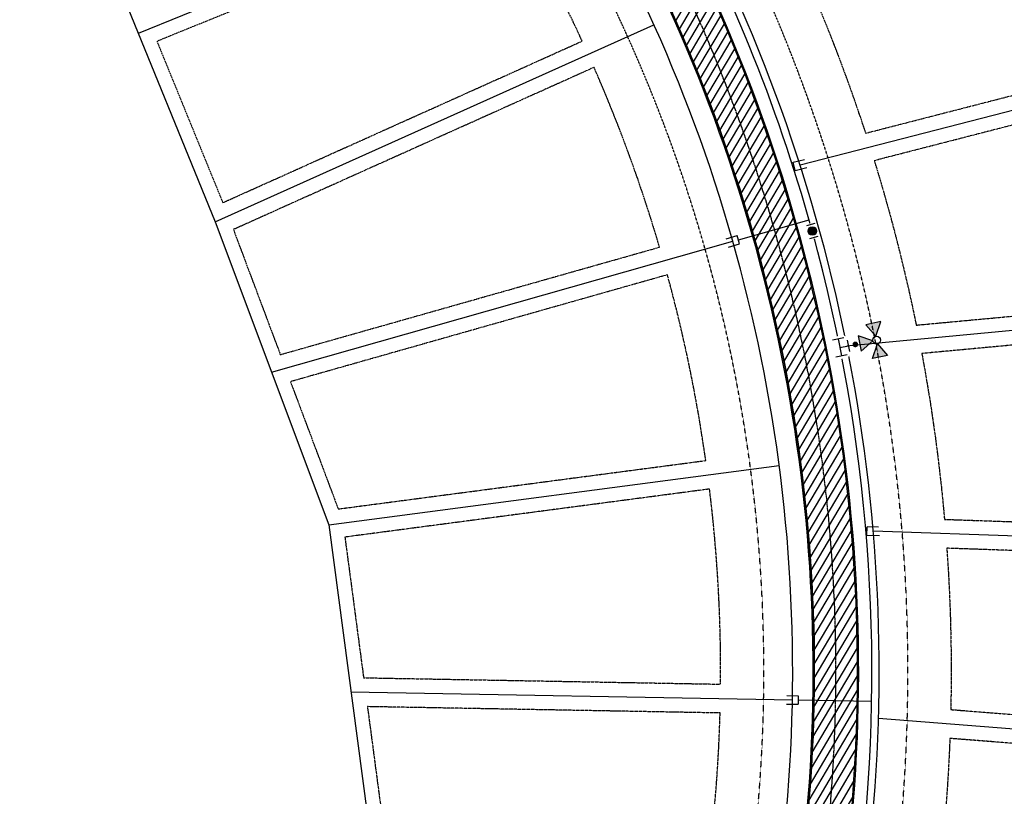
# Model space of a CAD drawing. Extents: x 2080096 to 2085377, y 13838716 to 13843124.
# Drawn here: x 2081417 to 2082100, y 13840215 to 13840755 of the extents above; entities that cross this region are included whole.
import ezdxf

# ---------------------------------------------------------------- set-up
doc = ezdxf.new("R2010")
doc.units = 0
doc.header["$MEASUREMENT"] = 0
for name, pattern in [('CENTER STR', [2.698, 2.5, -0.066, 0.066, -0.066]), ('HIDDEN2', [0.1875, 0.125, -0.0625]), ('SETBACK2', [1.3, 1, -0.05, 0.075, -0.05, 0.075, -0.05])]:
    doc.linetypes.add(name, pattern=pattern)
for name, color, linetype in [('C-U01-BNDY', 4, 'Continuous'), ('C-U01-ESMT-UTIL', 1, 'HIDDEN2'), ('C-U01-LOT', 7, 'Continuous'), ('C-U01-STRT-BSL', 254, 'SETBACK2'), ('C-U01-STRT-CNTR', 1, 'CENTER STR'), ('C-U01-STRT-CURB', 1, 'Continuous'), ('C-U01-STRT-EOP', 7, 'Continuous'), ('C-U01-STRT-ROW', 3, 'Continuous'), ('C-U01-STRT-TYPE-PATT', 25, 'Continuous'), ('C-U01-WATR', 4, 'Continuous'), ('C-U01-WATR-FITT', 7, 'Continuous'), ('C-U01-WATR-SERV', 7, 'Continuous')]:
    doc.layers.add(name, color=color, linetype=linetype)

# ---------------------------------------------------------------- blocks, each defined once
blk = doc.blocks.new('*U270')
h = blk.add_hatch(color=256)
h.dxf.hatch_style = 1
h.paths.add_polyline_path([(5.68, -22.6), (8.62, -12.27), (-1.8, -14.89)])
h = blk.add_hatch(color=256)
h.dxf.hatch_style = 1
h.paths.add_polyline_path([(8.95, -24.56), (19.28, -27.51), (16.66, -17.08)])
h = blk.add_hatch(color=256)
h.dxf.hatch_style = 1
h.paths.add_polyline_path([(3.72, -25.87), (-4, -33.35), (-6.61, -22.93)])
at = {"flags": 128}
for points in [[(5.68, -22.6), (8.62, -12.27), (-1.8, -14.89)], [(8.95, -24.56), (19.28, -27.51), (16.66, -17.08)], [(3.72, -25.87), (-4, -33.35), (-6.61, -22.93)]]:
    blk.add_lwpolyline(points, close=True, dxfattribs=at)
blk.add_circle((6.33, -25.22), 2.69)
at = {"color": 6, "lineweight": -3}
blk.add_wipeout([(6.78, 5.83), (8.73, -1.93), (5.83, -6.78), (-1.93, -8.73), (-6.78, -5.83), (-8.73, 1.93)], dxfattribs=at)
h = blk.add_hatch(color=256)
h.dxf.hatch_style = 1
edge = h.paths.add_edge_path()
edge.add_arc((2.66, -10.58), 2, -615.90314, -255.90314)
for p, q in [((-4.85, -5.34), (-6.79, 2.42)), ((5.82, 1.46), (-5.82, -1.46)), ((0, 0), (1.46, -5.82)), ((6.79, -2.42), (4.85, 5.34)), ((5.34, -4.85), (-2.42, -6.79))]:
    blk.add_line(p, q)
blk = doc.blocks.new('*U14')
at = {"color": 6, "lineweight": -3}
blk.add_wipeout([(2.9, 1.26), (3.88, -9.69), (-2.1, -10.23), (-3.08, 0.73)], dxfattribs=at)
blk.add_wipeout([(2.9, 1.26), (3.88, -9.69), (-2.1, -10.23), (-3.08, 0.73)], dxfattribs=at)
h = blk.add_hatch(color=256)
h.dxf.hatch_style = 1
edge = h.paths.add_edge_path()
edge.add_arc((0.4, -4.48), 3, -84.89855, 275.10145)
at = {"flags": 128}
for points in [[(2.99, 0.27), (-2.99, -0.27)], [(-2.19, -9.23), (3.79, -8.7)]]:
    blk.add_lwpolyline(points, dxfattribs=at)
blk.add_circle((0.4, -4.48), 3)

msp = doc.modelspace()

# ---------------------------------------------------------------- hatches: boundary and pattern name
at = {"layer": 'C-U01-STRT-TYPE-PATT'}
h = msp.add_hatch(dxfattribs=at)
h.set_pattern_fill('ANSI31', color=256, scale=40, angle=194.41361, style=0)
h.set_pattern_definition([(239.41361128, (0, 0), (4.3043146572, -2.5441846105), [])])
edge = h.paths.add_edge_path()
edge.add_arc((2081930.41, 13840943.19), 135, 117.7417, 141.32773, ccw=False)
edge.add_line((2081867.57, 13841062.67), (2081898.25, 13841078.81))
edge.add_arc((2082356.76, 13840207.03), 985, 105.11671, 117.7417, ccw=False)
edge.add_arc((2082187.24, 13840834.54), 335, 25.06131, 105.11671, ccw=False)
edge.add_line((2082490.71, 13840976.44), (2082594.89, 13840753.63))
edge.add_arc((2082880.24, 13840887.06), 315, 205.06131, 238.51664)
edge.add_arc((2082874.32, 13840873.29), 300.18, 238.10808, 255.3508)
edge.add_arc((2082880.24, 13840887.06), 315, 254.94224, 268.04122)
edge.add_line((2082869.47, 13840572.24), (2083387.9, 13840554.51))
edge.add_arc((2083367.91, 13839969.85), 585, 68.64089, 88.04122, ccw=False)
edge.add_line((2083580.97, 13840514.67), (2083614.09, 13840501.72))
edge.add_line((2083614.09, 13840501.72), (2083625.02, 13840529.66))
edge.add_line((2083625.02, 13840529.66), (2083591.9, 13840542.61))
edge.add_arc((2083367.91, 13839969.85), 615, 68.64089, 88.04122)
edge.add_line((2083388.93, 13840584.5), (2083246.53, 13840589.37))
edge.add_line((2083246.53, 13840589.37), (2083146.52, 13840592.79))
edge.add_line((2083146.52, 13840592.79), (2082870.5, 13840602.23))
edge.add_arc((2082880.24, 13840887.06), 285, 205.06131, 268.04122, ccw=False)
edge.add_line((2082622.07, 13840766.34), (2082517.88, 13840989.15))
edge.add_arc((2082187.24, 13840834.54), 365, 25.06131, 53.95554)
edge.add_arc((2081815.67, 13840160.42), 1132.8, 58.82801, 63.4446)
edge.add_arc((2082187.24, 13840834.54), 365, 68.31706, 105.11671)
edge.add_arc((2082356.76, 13840207.03), 1015, 105.11671, 117.7417)
edge.add_line((2081884.29, 13841105.36), (2081829.3, 13841076.44))
edge.add_arc((2081799.04, 13841133.97), 65, 228.29198, 297.7417, ccw=False)
edge.add_arc((2081812.35, 13841148.9), 85, 199.82881, 228.29198, ccw=False)
edge.add_line((2081732.39, 13841120.07), (2081717.41, 13841161.62))
edge.add_line((2081717.41, 13841161.62), (2081698.6, 13841154.82))
edge.add_line((2081698.6, 13841154.82), (2081715.67, 13841107.48))
edge.add_arc((2081786.22, 13841132.92), 75, 199.82881, 221.79234)
edge.add_arc((2081728.07, 13841080.94), 3, -75.82202, 41.79234, ccw=False)
edge.add_arc((2081744.72, 13841015.01), 65, 104.17798, 127.20426)
edge.add_arc((2081635.45, 13841064.61), 70, 1.7769, 19.82881)
edge.add_line((2081701.3, 13841088.35), (2081696.51, 13841101.66))
edge.add_arc((2082731.29, 13841474.79), 1100, 197.26085, 199.82881, ccw=False)
edge.add_line((2081680.83, 13841148.4), (2081662, 13841141.59))
edge.add_arc((2082731.29, 13841474.79), 1120, 197.30748, 199.82881)
edge.add_line((2081677.69, 13841094.88), (2081681.36, 13841084.69))
edge.add_arc((2081606.11, 13841057.56), 80, -6.35316, 19.82881, ccw=False)
edge.add_arc((2081670.71, 13841050.36), 15, 312.99927, 353.64684, ccw=False)
edge.add_arc((2081622.97, 13841101.56), 85, 282.00597, 312.99927, ccw=False)
edge.add_line((2081640.65, 13841018.42), (2081644.48, 13840985.35))
edge.add_arc((2081631.91, 13840855.95), 130, 54.6527, 84.44916, ccw=False)
edge.add_arc((2081744.72, 13841015.01), 65, 234.6527, 253.75937)
edge.add_arc((2081691.59, 13840832.59), 125, 28.05076, 73.75937, ccw=False)
edge.add_line((2081801.9, 13840891.37), (2081837.82, 13840823.97))
edge.add_arc((2080858.21, 13840301.99), 1110, -7.30396, 28.05076, ccw=False)
edge.add_line((2081959.2, 13840160.87), (2081835.8, 13839198.13))
edge.add_line((2081835.8, 13839198.13), (2081823.09, 13839098.92))
edge.add_line((2081823.09, 13839098.92), (2081808.87, 13838988.01))
edge.add_line((2081808.87, 13838988.01), (2081838.63, 13838984.19))
edge.add_line((2081838.63, 13838984.19), (2081853.15, 13839097.52))
edge.add_line((2081853.15, 13839097.52), (2081865.87, 13839196.74))
edge.add_line((2081865.87, 13839196.74), (2081988.96, 13840157.05))
edge.add_arc((2080858.21, 13840301.99), 1140, 352.69604, 388.05076)
edge.add_line((2081864.29, 13840838.07), (2081815.85, 13840928.99))
edge.add_arc((2081895.28, 13840971.31), 90, 141.32773, 208.05076, ccw=False)
edge = h.paths.add_edge_path(flags=16)
edge.add_arc((2081744.72, 13841015.01), 45, 0, 360)
edge = h.paths.add_edge_path()
edge.add_line((2081643.75, 13841435.19), (2081638.58, 13841452.17))
edge.add_arc((2081686.42, 13841466.73), 50, 157.35583, 196.92207, ccw=False)
edge.add_arc((2081156.05, 13842887), 1482.34, 286.70087, 289.06606, ccw=False)
edge.add_arc((2081584.1, 13841459.46), 8, 16.92207, 104.93772, ccw=False)
edge.add_line((2081591.76, 13841461.79), (2081603.57, 13841422.97))
edge.add_arc((2083515.06, 13842004.53), 1998, 196.92207, 198.60057)
edge.add_line((2081621.42, 13841367.23), (2081661.23, 13841380.62))
edge.add_arc((2083515.06, 13842004.53), 1956, 196.92207, 198.60057, ccw=False)
edge = h.paths.add_edge_path()
edge.add_line((2081588.26, 13841418.31), (2081576.45, 13841457.13))
edge.add_arc((2081584.1, 13841459.46), 8, 108.44509, 196.92207, ccw=False)
edge.add_arc((2081156.05, 13842887), 1482.34, 284.77139, 286.68194, ccw=False)
edge.add_arc((2081505.85, 13841412.33), 50, 12.536, 55.74039, ccw=False)
edge.add_arc((2081310.62, 13841368.92), 250, 4.99096, 12.536, ccw=False)
edge.add_arc((2081803.74, 13841411.98), 245, 184.99096, 194.91728)
edge.add_line((2081567, 13841348.91), (2081606.26, 13841362.12))
edge.add_arc((2083515.06, 13842004.53), 2014, 196.92207, 198.60057, ccw=False)
edge = h.paths.add_edge_path()
edge.add_arc((2082867.75, 13840801.08), 1215, 341.36963, 369.44073)
edge.add_line((2084066.3, 13841000.38), (2084018.82, 13841285.89))
edge.add_line((2084018.82, 13841285.89), (2084002.42, 13841384.53))
edge.add_line((2084002.42, 13841384.53), (2083941.78, 13841749.21))
edge.add_arc((2084222.92, 13841795.96), 285, 117.99885, 189.44073, ccw=False)
edge.add_line((2084089.13, 13842047.6), (2084298.86, 13842159.11))
edge.add_arc((2084139.24, 13842459.32), 340, 297.99885, 380.46216)
edge.add_arc((2084677.96, 13842660.33), 235, 187.41619, 200.46216, ccw=False)
edge.add_arc((2084211.89, 13842599.67), 235, 7.41619, 22.67559)
edge.add_arc((2084461.02, 13842703.76), 35, 176.96127, 202.67559, ccw=False)
edge.add_line((2084426.07, 13842705.61), (2084404.76, 13842696.24))
edge.add_arc((2084388.03, 13842702.89), 18, 249.14793, 338.32553, ccw=False)
edge.add_line((2084381.62, 13842686.07), (2084360.44, 13842676.75))
edge.add_arc((2084335, 13842652.72), 35, 24.79779, 43.37166, ccw=False)
edge.add_arc((2084580.1, 13842765.96), 235, 204.79779, 218.66119)
edge.add_arc((2084213.1, 13842472.34), 235, 9.99985, 38.66119, ccw=False)
edge.add_arc((2084139.24, 13842459.32), 310, -62.00115, 9.99985, ccw=False)
edge.add_line((2084284.77, 13842185.6), (2084075.04, 13842074.09))
edge.add_arc((2084222.92, 13841795.96), 315, 117.99885, 189.44073)
edge.add_line((2083912.19, 13841744.29), (2084036.7, 13840995.45))
edge.add_arc((2082867.75, 13840801.08), 1185, -18.46686, 9.44073, ccw=False)
edge.add_arc((2083958.54, 13840436.81), 35, 248.64089, 341.53314, ccw=False)
edge.add_line((2083945.79, 13840404.22), (2083825.16, 13840451.39))
edge.add_line((2083825.16, 13840451.39), (2083814.23, 13840423.45))
edge.add_line((2083814.23, 13840423.45), (2083935.51, 13840376.02))
edge.add_arc((2083922.77, 13840343.43), 35, -23.4508, 68.64089, ccw=False)
edge.add_arc((2082867.75, 13840801.08), 1185, 331.43254, 336.5492, ccw=False)
edge.add_line((2083908.48, 13840234.42), (2083934.83, 13840220.08))
edge.add_arc((2082867.75, 13840801.08), 1215, 331.43254, 336.78326)
edge.add_line((2083984.36, 13840322.12), (2084019.09, 13840412.94))

# ---------------------------------------------------------------- linework, layer by layer
at = {"layer": 'C-U01-ESMT-UTIL'}
msp.add_arc((2080858.21, 13840301.99), 1075, 352.69604, 28.05076, dxfattribs=at)
at = {"layer": 'C-U01-LOT'}
for p, q in [((2081797.89, 13840867.01), (2081498.93, 13840745.06)), ((2081552.32, 13840614.18), (2081856.85, 13840751.14)), ((2081958.33, 13840653.76), (2082249.52, 13840728.73)), ((2081591.42, 13840509.9), (2081911.67, 13840600.71)), ((2081631.16, 13840403.89), (2081943.81, 13840445.11)), ((2082332.63, 13840388.16), (2082009.1, 13840399.33)), ((2081646.58, 13840287.78), (2081953.03, 13840282.26)), ((2082012.75, 13840269.45), (2082332.66, 13840244.26))]:
    msp.add_line(p, q, dxfattribs=at)
at = {"layer": 'C-U01-STRT-BSL', "flags": 128}
for points in [[(2082186.43, 13840873.12), (2081962.44, 13840784.38, -0.024121), (2082003.76, 13840675.78), (2082236.37, 13840735.67)], [(2081780.45, 13840793.4), (2081756.08, 13840839.15), (2081511.97, 13840739.57), (2081557.67, 13840627.55), (2081807.1, 13840739.74, 0.014337)], [(2081860.79, 13840596.68, 0.031813), (2081815.31, 13840721.5), (2081564.98, 13840608.9), (2081597.55, 13840522.03)], [(2081866.25, 13840577.44), (2081604.59, 13840503.24), (2081637.73, 13840414.84), (2081892.89, 13840448.48, 0.031533)], [(2082295.49, 13840546.31), (2082042.81, 13840522.77, -0.024126), (2082058.57, 13840407.62), (2082320.71, 13840398.58)], [(2081895.5, 13840428.66), (2081642.39, 13840395.29), (2081655.36, 13840297.62), (2081903.17, 13840293.16, 0.032502)], [(2082333.07, 13840326.15), (2082324.15, 13840378.45), (2082060.17, 13840387.56, -0.023262), (2082062.92, 13840275.53), (2082323.95, 13840254.98)], [(2081902.81, 13840273.16), (2081658.02, 13840277.57), (2081673.42, 13840161.59), (2081890.2, 13840133.81), (2081894.73, 13840169.13, 0.024977)], [(2082321.41, 13840235.12), (2082062.31, 13840255.51, -0.022229), (2082053.43, 13840148.79), (2082052.76, 13840143.53), (2082305.51, 13840111.13)]]:
    msp.add_lwpolyline(points, format="xyb", close=True, dxfattribs=at)
at = {"layer": 'C-U01-STRT-CNTR'}
msp.add_arc((2080858.21, 13840301.99), 1125, 352.69604, 28.05076, dxfattribs=at)
at = {"layer": 'C-U01-STRT-CURB'}
for radius in [1140.79, 1109.21]:
    msp.add_arc((2080858.21, 13840301.99), radius, 352.69604, 28.05076, dxfattribs=at)
at = {"layer": 'C-U01-STRT-EOP'}
for radius in [1140, 1110]:
    msp.add_arc((2080858.21, 13840301.99), radius, 352.69604, 28.05076, dxfattribs=at)
at = {"layer": 'C-U01-STRT-ROW'}
for radius in [1155, 1095]:
    msp.add_arc((2080858.21, 13840301.99), radius, 352.69604, 28.05076, dxfattribs=at)
at = {"layer": 'C-U01-STRT-TYPE-PATT'}
for points in [[(2081988.96, 13840157.05, 0.1555), (2081864.29, 13840838.07), (2081815.85, 13840928.99, -0.299648), (2081825.01, 13841027.55, -0.103278), (2081867.57, 13841062.67), (2081898.25, 13841078.81, -0.055143), (2082099.88, 13841157.94, -0.364244), (2082490.71, 13840976.44), (2082594.89, 13840753.63, 0.147022), (2082715.73, 13840618.43, 0.075378), (2082798.4, 13840582.87, 0.057217), (2082869.47, 13840572.24), (2083387.9, 13840554.51, -0.084853), (2083580.97, 13840514.67)], [(2081837.82, 13840823.97, -0.1555), (2081959.2, 13840160.87)]]:
    msp.add_lwpolyline(points, format="xyb", dxfattribs=at)
at = {"layer": 'C-U01-WATR'}
for start, end in [(14.68339, 28.05076), (352.69604, 14.68339)]:
    msp.add_arc((2080858.21, 13840301.99), 1150, start, end, dxfattribs=at)
at = {"layer": 'C-U01-WATR-SERV'}
for p, q in [((2081953.54, 13840655.62), (2081961.3, 13840657.62)), ((2081955.03, 13840649.81), (2081953.54, 13840655.62)), ((2081953.48, 13840652.51), (2081954.28, 13840652.72)), ((2081955.03, 13840649.81), (2081963.13, 13840651.9)), ((2081915.52, 13840601.8), (2081964.59, 13840615.72)), ((2081907, 13840602.51), (2081914.7, 13840604.69)), ((2081916.33, 13840598.92), (2081914.7, 13840604.69)), ((2081908.64, 13840596.74), (2081916.33, 13840598.92)), ((2082004.61, 13840396.48), (2082004.81, 13840402.47)), ((2082012.87, 13840402.2), (2082004.81, 13840402.47)), ((2082004.71, 13840399.48), (2082004.07, 13840399.5)), ((2082013.37, 13840396.18), (2082004.61, 13840396.48)), ((2081948.97, 13840279.33), (2081956.97, 13840279.18)), ((2081949.08, 13840285.33), (2081957.08, 13840285.18)), ((2081957.08, 13840285.18), (2081956.97, 13840279.18)), ((2081957.03, 13840282.18), (2082008.02, 13840281.26))]:
    msp.add_line(p, q, dxfattribs=at)

# ---------------------------------------------------------------- next in the draw order: block references
at = {"layer": 'C-U01-WATR-FITT', "xscale": 1.000153873980421, "yscale": 1.000153873980421, "zscale": 1.000153873980421, "rotation": 87.18644676741727}
msp.add_blockref('*U270', (2081985.98, 13840527), dxfattribs=at)

# ---------------------------------------------------------------- next in the draw order: linework, layer by layer
at = {"layer": 'C-U01-BNDY', "flags": 128}
msp.add_lwpolyline([(2085377.37, 13843123.93), (2081753, 13841530.17, -0.050556), (2081468.57, 13841437.98), (2081503.86, 13841421.42), (2081642.14, 13841033.31), (2081638.96, 13841032.95), (2081645.88, 13840973.34), (2081416.65, 13840946.76), (2081552.32, 13840614.18), (2081631.16, 13840403.89), (2081664.51, 13840152.65), (2081543.58, 13839209.12), (2081654.89, 13839197.6), (2081618.7, 13838847.87), (2081770.55, 13838830.89, 0.029075), (2081780.2, 13838882.29), (2081793.99, 13838989.91), (2081853.51, 13838982.29), (2081839.71, 13838874.66, -0.025158), (2081830.64, 13838824.18), (2082800.28, 13838715.78), (2083448.84, 13840152.94), (2083731.37, 13839975.88)], format="xyb", dxfattribs=at)
at = {"layer": 'C-U01-LOT'}
msp.add_line((2082303.79, 13840557.13), (2081990.88, 13840527.97), dxfattribs=at)
at = {"layer": 'C-U01-STRT-BSL', "flags": 128}
msp.add_lwpolyline([(2082243.23, 13840716.78), (2082009.82, 13840656.69, -0.024466), (2082038.96, 13840542.5), (2082292.12, 13840566.08), (2082286.93, 13840596.47)], format="xyb", close=True, dxfattribs=at)

# ---------------------------------------------------------------- next in the draw order: block references
at = {"layer": 'C-U01-WATR-FITT', "xscale": 1.00015387398042, "yscale": 1.00015387398042, "zscale": 1.00015387398042, "rotation": 10.84652320044713}
msp.add_blockref('*U14', (2081965.6, 13840612.19), dxfattribs=at)

# ---------------------------------------------------------------- next in the draw order: linework, layer by layer
at = {"layer": 'C-U01-ESMT-UTIL'}
msp.add_lwpolyline([(2082109.01, 13841124.15, -0.364244), (2082459, 13840961.61), (2082563.19, 13840738.8, 0.147022), (2082697.45, 13840588.58), (2082675.28, 13840537.03, 0.074632), (2082618.65, 13840321.7), (2082516.25, 13839378.64, -0.412734), (2082241.98, 13839156.96), (2081900.59, 13839192.29), (2082023.67, 13840152.6, 0.1555), (2081895.18, 13840854.53), (2081847.15, 13840944.69, 0.180271), (2081872, 13841025.45), (2081914.54, 13841047.83, -0.055143)], format="xyb", close=True, dxfattribs=at)

doc.saveas('drawing.dxf')
